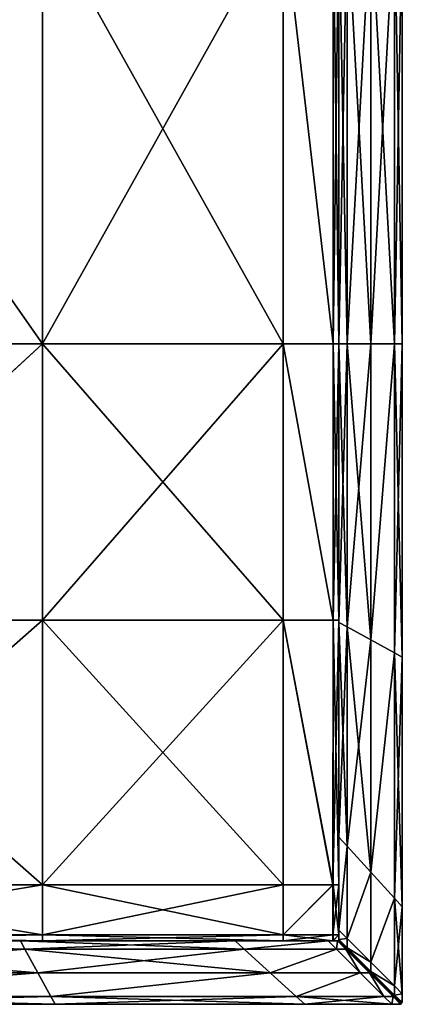
# Model space of a CAD drawing. Units: metres. Extents: x -0.31 to 0.31, y -0.314 to 0.306.
# Drawn here: x 0.25 to 0.31, y -0.314 to -0.159 of the extents above; entities that cross this region are included whole.
import ezdxf

# ---------------------------------------------------------------- set-up
doc = ezdxf.new("R2010")
doc.units = ezdxf.units.M
doc.header["$MEASUREMENT"] = 0
doc.layers.add('Layer003', color=7, linetype='Continuous', true_color=0xe4d699)

# ---------------------------------------------------------------- blocks, each defined once
blk = doc.blocks.new('ca46552b-cbe6-4ea2-9e56-280928e6e80c')
at = {"layer": 'Layer003', "color": 254, "true_color": 0xcccccc}
mesh = blk.add_polyface(dxfattribs=at)
corners = [(0.25339, -0.20591, 0.26004), (0.25339, -0.13816, 0.26004), (0.2059, -0.13816, 0.26004), (0.20597, -0.20591, 0.26005), (0.20601, -0.24943, 0.26006), (0.1435, -0.20591, 0.26005), (0.1435, -0.24943, 0.26006), (0.20623, -0.20591, 0.24093), (0.1435, -0.20591, 0.24093), (0.1435, -0.13816, 0.24093), (0.20652, -0.13816, 0.24093), (0.1435, -0.24943, 0.24093), (0.20623, -0.24943, 0.24093), (0.25339, -0.20591, 0.24093), (0.25339, -0.24943, 0.24093), (0.25339, -0.13816, 0.24093), (0.29127, -0.20591, 0.24093), (0.29127, -0.13816, 0.24093), (0.25339, -0.29108, 0.26006), (0.25339, -0.24943, 0.26005), (0.29127, -0.24943, 0.26004), (0.29127, -0.20591, 0.26004), (0.1435, -0.13816, 0.26004), (0.2059, -0.06874, 0.26004), (0.1435, -0.06874, 0.24093), (0.20652, -0.06874, 0.24093), (0.25339, -0.06874, 0.24093), (0.25339, -0.06874, 0.26004), (0.29127, -0.06874, 0.26004), (0.1435, -0.06874, 0.26004), (0.2059, 0, 0.26004), (0.1435, 0, 0.26004), (0.1435, 0, 0.24093), (0.20652, 0, 0.24093), (0.25339, 0, 0.24093), (0.29127, -0.06874, 0.24093), (0.25339, 0, 0.26004), (0.29127, 0, 0.26004)]
mesh.append_faces([[corners[k] for k in face] for face in [(0, 1, 2), (2, 3, 0), (4, 3, 5), (5, 6, 4), (5, 3, 2), (7, 8, 9), (9, 10, 7), (11, 8, 7), (7, 12, 11), (13, 14, 12), (12, 7, 13), (15, 13, 7), (7, 10, 15), (14, 13, 16), (13, 15, 17), (18, 19, 4), (4, 19, 0), (0, 3, 4), (0, 19, 20), (1, 0, 21), (22, 2, 23), (10, 9, 24), (24, 25, 10), (15, 10, 25), (25, 26, 15), (17, 15, 26), (2, 1, 27), (27, 23, 2), (28, 27, 1), (29, 23, 30), (30, 31, 29), (25, 24, 32), (32, 33, 25), (26, 25, 33), (33, 34, 26), (35, 26, 34), (23, 27, 36), (36, 30, 23), (37, 36, 27)]], dxfattribs={"vtx2": -1, "color": 254})
mesh = blk.add_polyface(dxfattribs=at)
corners = [(0.29127, -0.20591, 0.26004), (0.29127, -0.13816, 0.26004), (0.25339, -0.13816, 0.26004), (0.3, -0.13816, 0.24093), (0.3, -0.13816, 0.24183), (0.3, -0.20591, 0.24183), (0.2991, -0.13816, 0.24093), (0.3, -0.20591, 0.24093), (0.3, -0.13816, 0.25913), (0.3, -0.13816, 0.24998), (0.3, -0.06874, 0.24998), (0.3, -0.06874, 0.25913), (0.25339, -0.06874, 0.24093), (0.29127, -0.06874, 0.24093), (0.29127, -0.13816, 0.24093), (0.29127, -0.06874, 0.26004), (0.3, -0.06874, 0.24183), (0.2991, -0.06874, 0.24093), (0.2991, -0.13816, 0.26004), (0.2991, -0.06874, 0.26004), (0.3, -0.06874, 0.24093), (0.3, -0.13816, 0.26004), (0.3, -0.06874, 0.26004), (0.3, 0, 0.24998), (0.3, 0, 0.25913), (0.25339, 0, 0.24093), (0.29127, 0, 0.24093), (0.25339, -0.06874, 0.26004), (0.29127, 0, 0.26004), (0.3, 0, 0.24183), (0.2991, 0, 0.24093), (0.2991, 0, 0.26004), (0.3, 0, 0.24093), (0.3, 0, 0.26004)]
mesh.append_faces([[corners[k] for k in face] for face in [(0, 1, 2), (3, 4, 5), (6, 3, 7), (8, 9, 10), (10, 11, 8), (12, 13, 14), (2, 1, 15), (9, 4, 16), (16, 10, 9), (6, 14, 13), (13, 17, 6), (1, 18, 19), (19, 15, 1), (4, 3, 20), (20, 16, 4), (3, 6, 17), (17, 20, 3), (18, 21, 22), (22, 19, 18), (21, 8, 11), (11, 22, 21), (11, 10, 23), (23, 24, 11), (25, 26, 13), (27, 15, 28), (10, 16, 29), (29, 23, 10), (17, 13, 26), (26, 30, 17), (15, 19, 31), (31, 28, 15), (16, 20, 32), (32, 29, 16), (20, 17, 30), (30, 32, 20), (19, 22, 33), (33, 31, 19), (22, 11, 24), (24, 33, 22)]], dxfattribs={"vtx2": -1, "color": 254})
mesh = blk.add_polyface(dxfattribs=at)
corners = [(0.3, -0.20591, 0.2682), (0.3, -0.20591, 0.27011), (0.3, -0.13816, 0.27011), (0.3, -0.13816, 0.2682), (0.3, -0.20591, 0.24011), (0.3, -0.20591, 0.24287), (0.3, -0.13816, 0.24287), (0.3, -0.13816, 0.24011), (0.3, -0.20591, 0.24998), (0.3, -0.13816, 0.24998), (0.3, -0.20591, 0.26004), (0.3, -0.13816, 0.26004), (0.3, -0.24976, 0.24287), (0.3, -0.24976, 0.24011), (0.3, -0.28354, 0.24011), (0.3, -0.24976, 0.24998), (0.3, -0.28354, 0.24287), (0.3, -0.24976, 0.2682), (0.3, -0.24976, 0.26004), (0.3, -0.28354, 0.26004), (0.3, -0.24976, 0.27011), (0.3, -0.28354, 0.2682), (0.3, -0.28354, 0.24998), (0.3, -0.06908, 0.27011), (0.3, -0.06908, 0.2682), (0.3, -0.06908, 0.24287), (0.3, -0.06908, 0.24011), (0.3, -0.06908, 0.24998), (0.3, -0.06908, 0.26004), (0.3, 0, 0.27011), (0.3, 0, 0.2682), (0.3, 0, 0.26004), (0.3, 0, 0.24998), (0.3, 0, 0.24287), (0.3, 0, 0.24011)]
mesh.append_faces([[corners[k] for k in face] for face in [(0, 1, 2), (2, 3, 0), (4, 5, 6), (6, 7, 4), (5, 8, 9), (9, 6, 5), (10, 0, 3), (3, 11, 10), (12, 13, 14), (15, 12, 16), (17, 18, 19), (20, 17, 21), (17, 20, 1), (1, 0, 17), (18, 17, 0), (0, 10, 18), (12, 15, 8), (8, 5, 12), (13, 12, 5), (5, 4, 13), (15, 22, 19), (19, 18, 15), (8, 15, 18), (18, 10, 8), (9, 8, 10), (10, 11, 9), (3, 2, 23), (23, 24, 3), (7, 6, 25), (25, 26, 7), (6, 9, 27), (27, 25, 6), (11, 3, 24), (24, 28, 11), (9, 11, 28), (28, 27, 9), (24, 23, 29), (29, 30, 24), (28, 24, 30), (30, 31, 28), (27, 28, 31), (31, 32, 27), (25, 27, 32), (32, 33, 25), (26, 25, 33), (33, 34, 26)]], dxfattribs={"vtx2": -1, "color": 254})
mesh = blk.add_polyface(dxfattribs=at)
corners = [(0.30131, -0.13816, 0.27011), (0.3, -0.13816, 0.27011), (0.3, -0.20591, 0.27011), (0.30131, -0.20591, 0.27011), (0.31, -0.20591, 0.27011), (0.31, -0.20591, 0.26817), (0.31, -0.13816, 0.26805), (0.31, -0.13816, 0.27011), (0.31, -0.13816, 0.24302), (0.31, -0.13816, 0.25006), (0.31, -0.20591, 0.25004), (0.31, -0.20591, 0.24296), (0.3, -0.13816, 0.24011), (0.30131, -0.13816, 0.24011), (0.30131, -0.20591, 0.24011), (0.3, -0.20591, 0.24011), (0.31, -0.20591, 0.24011), (0.31, -0.13816, 0.24011), (0.31, -0.20591, 0.26007), (0.31, -0.13816, 0.26004), (0.30504, -0.13816, 0.24011), (0.30504, -0.20591, 0.24011), (0.30504, -0.13816, 0.27011), (0.30504, -0.20591, 0.27011), (0.30877, -0.13816, 0.24011), (0.30877, -0.20591, 0.24011), (0.30877, -0.13816, 0.27011), (0.30877, -0.20591, 0.27011), (0.3, -0.24976, 0.27011), (0.30131, -0.25048, 0.24011), (0.30504, -0.25253, 0.24011), (0.31, -0.25526, 0.24011), (0.31, -0.25526, 0.24293), (0.31, -0.25526, 0.25003), (0.31, -0.25526, 0.26823), (0.31, -0.25526, 0.27011), (0.30877, -0.25458, 0.27011), (0.30131, -0.25048, 0.27011), (0.30504, -0.25253, 0.27011), (0.3, -0.06908, 0.24011), (0.30131, -0.06908, 0.27011), (0.30504, -0.06908, 0.24011), (0.30877, -0.06908, 0.27011), (0.30131, -0.06908, 0.24011), (0.30504, -0.06908, 0.27011)]
mesh.append_faces([[corners[k] for k in face] for face in [(0, 1, 2), (2, 3, 0), (4, 5, 6), (6, 7, 4), (8, 9, 10), (10, 11, 8), (12, 13, 14), (14, 15, 12), (8, 11, 16), (16, 17, 8), (18, 19, 6), (6, 5, 18), (13, 20, 21), (21, 14, 13), (22, 0, 3), (3, 23, 22), (24, 17, 16), (16, 25, 24), (7, 26, 27), (27, 4, 7), (3, 2, 28), (15, 14, 29), (14, 21, 30), (25, 16, 31), (16, 11, 32), (11, 10, 33), (18, 5, 34), (5, 4, 35), (4, 27, 36), (23, 3, 37), (20, 24, 25), (25, 21, 20), (30, 21, 25), (27, 23, 38), (26, 22, 23), (23, 27, 26), (9, 19, 18), (18, 10, 9), (33, 10, 18), (13, 12, 39), (1, 0, 40), (24, 20, 41), (22, 26, 42), (20, 13, 43), (0, 22, 44)]], dxfattribs={"vtx2": -1, "color": 254})
mesh = blk.add_polyface(dxfattribs=at)
corners = [(0.29127, -0.20591, 0.24093), (0.29127, -0.24943, 0.24093), (0.25339, -0.24943, 0.24093), (0.29127, -0.13816, 0.24093), (0.25339, -0.20591, 0.24093), (0.29127, -0.29108, 0.26005), (0.29127, -0.24943, 0.26004), (0.25339, -0.24943, 0.26005), (0.29127, -0.20591, 0.26004), (0.25339, -0.20591, 0.26004), (0.2991, -0.20591, 0.26004), (0.3, -0.20591, 0.26004), (0.3, -0.13816, 0.26004), (0.2991, -0.13816, 0.26004), (0.3, -0.20591, 0.25913), (0.3, -0.13816, 0.25913), (0.3, -0.20591, 0.24183), (0.3, -0.13816, 0.24183), (0.3, -0.13816, 0.24998), (0.3, -0.20591, 0.24998), (0.3, -0.24943, 0.24183), (0.3, -0.24943, 0.24998), (0.3, -0.24943, 0.25913), (0.2991, -0.20591, 0.24093), (0.2991, -0.13816, 0.24093), (0.2991, -0.24943, 0.24093), (0.29909, -0.29108, 0.26004), (0.2991, -0.24943, 0.26004), (0.29127, -0.13816, 0.26004), (0.3, -0.24943, 0.24093), (0.3, -0.29108, 0.24093), (0.3, -0.20591, 0.24093), (0.3, -0.13816, 0.24093), (0.3, -0.24943, 0.26004), (0.3, -0.29108, 0.26004)]
mesh.append_faces([[corners[k] for k in face] for face in [(0, 1, 2), (3, 0, 4), (5, 6, 7), (6, 8, 9), (10, 11, 12), (12, 13, 10), (11, 14, 15), (15, 12, 11), (16, 17, 18), (18, 19, 16), (20, 16, 19), (19, 21, 20), (19, 14, 22), (22, 21, 19), (18, 15, 14), (14, 19, 18), (23, 0, 3), (3, 24, 23), (25, 1, 0), (0, 23, 25), (26, 27, 6), (8, 6, 27), (27, 10, 8), (10, 13, 28), (28, 8, 10), (25, 29, 30), (16, 31, 32), (31, 23, 24), (23, 31, 29), (29, 25, 23), (31, 16, 20), (20, 29, 31), (33, 27, 26), (22, 33, 34), (27, 33, 11), (11, 10, 27), (33, 22, 14), (14, 11, 33)]], dxfattribs={"vtx2": -1, "color": 254})
mesh = blk.add_polyface(dxfattribs=at)
corners = [(0.30131, -0.28498, 0.27011), (0.3, -0.28354, 0.27011), (0.3, -0.29819, 0.27011), (0.30131, -0.2995, 0.27011), (0.3, -0.29819, 0.24011), (0.3, -0.28354, 0.24011), (0.30131, -0.28498, 0.24011), (0.30131, -0.2995, 0.24011), (0.30504, -0.28908, 0.24011), (0.30504, -0.28908, 0.27011), (0.30131, -0.25048, 0.27011), (0.3, -0.24976, 0.27011), (0.30504, -0.25253, 0.27011), (0.31, -0.25526, 0.27011), (0.30877, -0.25458, 0.27011), (0.30877, -0.29318, 0.27011), (0.31, -0.29453, 0.27011), (0.31, -0.29453, 0.26829), (0.31, -0.25526, 0.26823), (0.31, -0.29453, 0.2601), (0.31, -0.25526, 0.26008), (0.31, -0.25526, 0.24293), (0.31, -0.25526, 0.25003), (0.31, -0.29453, 0.25002), (0.31, -0.29453, 0.2429), (0.31, -0.25526, 0.24011), (0.31, -0.29453, 0.24011), (0.30877, -0.25458, 0.24011), (0.30877, -0.29318, 0.24011), (0.30131, -0.25048, 0.24011), (0.30504, -0.25253, 0.24011), (0.3, -0.24976, 0.24011), (0.30131, -0.20591, 0.27011), (0.3, -0.20591, 0.24011), (0.30131, -0.20591, 0.24011), (0.30877, -0.20591, 0.24011), (0.31, -0.20591, 0.24011), (0.31, -0.20591, 0.24296), (0.31, -0.20591, 0.26007), (0.31, -0.20591, 0.26817), (0.31, -0.20591, 0.27011), (0.30504, -0.20591, 0.27011), (0.30504, -0.30324, 0.27011), (0.30877, -0.20591, 0.27011)]
mesh.append_faces([[corners[k] for k in face] for face in [(0, 1, 2), (2, 3, 0), (4, 5, 6), (6, 7, 4), (7, 6, 8), (9, 0, 3), (10, 11, 1), (1, 0, 10), (12, 10, 0), (0, 9, 12), (13, 14, 15), (15, 16, 13), (16, 17, 18), (18, 13, 16), (19, 20, 18), (18, 17, 19), (21, 22, 23), (23, 24, 21), (25, 21, 24), (24, 26, 25), (27, 25, 26), (26, 28, 27), (29, 30, 8), (8, 6, 29), (31, 29, 6), (6, 5, 31), (11, 10, 32), (29, 31, 33), (30, 29, 34), (25, 27, 35), (21, 25, 36), (22, 21, 37), (18, 20, 38), (13, 18, 39), (14, 13, 40), (10, 12, 41), (35, 27, 30), (8, 30, 27), (27, 28, 8), (15, 9, 42), (14, 12, 9), (9, 15, 14), (12, 14, 43), (38, 20, 22), (23, 22, 20), (20, 19, 23)]], dxfattribs={"vtx2": -1, "color": 254})
mesh = blk.add_polyface(dxfattribs=at)
corners = [(0.1435, -0.29108, 0.24093), (0.1435, -0.24943, 0.24093), (0.20623, -0.24943, 0.24093), (0.20607, -0.29108, 0.24093), (0.20604, -0.29108, 0.26006), (0.20601, -0.24943, 0.26006), (0.1435, -0.24943, 0.26006), (0.25339, -0.24943, 0.24093), (0.25339, -0.29108, 0.24093), (0.25339, -0.29108, 0.26006), (0.20605, -0.29896, 0.24093), (0.20605, -0.29987, 0.24093), (0.1435, -0.29987, 0.24093), (0.1435, -0.29896, 0.24093), (0.20605, -0.29987, 0.24183), (0.1435, -0.29987, 0.24183), (0.20605, -0.29987, 0.25002), (0.1435, -0.29987, 0.25002), (0.20605, -0.29987, 0.25916), (0.1435, -0.29987, 0.25916), (0.25339, -0.29987, 0.25002), (0.25339, -0.29987, 0.25916), (0.25339, -0.29987, 0.24183), (0.20604, -0.29896, 0.26007), (0.1435, -0.29108, 0.26006), (0.25339, -0.29896, 0.24093), (0.25339, -0.29896, 0.26007), (0.29127, -0.29896, 0.26006), (0.25339, -0.29987, 0.26007), (0.29127, -0.29987, 0.25915), (0.25339, -0.29987, 0.24093), (0.20605, -0.29987, 0.26007), (0.1435, -0.29987, 0.26007), (0.1435, -0.29896, 0.26007)]
mesh.append_faces([[corners[k] for k in face] for face in [(0, 1, 2), (2, 3, 0), (4, 5, 6), (7, 8, 3), (3, 2, 7), (5, 4, 9), (10, 11, 12), (12, 13, 10), (11, 14, 15), (15, 12, 11), (14, 16, 17), (17, 15, 14), (16, 18, 19), (19, 17, 16), (20, 21, 18), (18, 16, 20), (22, 20, 16), (16, 14, 22), (10, 13, 0), (0, 3, 10), (23, 4, 24), (8, 25, 10), (10, 3, 8), (26, 9, 4), (4, 23, 26), (9, 26, 27), (28, 21, 29), (14, 11, 30), (30, 22, 14), (11, 10, 25), (25, 30, 11), (18, 31, 32), (32, 19, 18), (31, 23, 33), (33, 32, 31), (23, 31, 28), (28, 26, 23), (31, 18, 21), (21, 28, 31)]], dxfattribs={"vtx2": -1, "color": 254})
mesh = blk.add_polyface(dxfattribs=at)
corners = [(0.29127, -0.24943, 0.24093), (0.29127, -0.29108, 0.24093), (0.25339, -0.29108, 0.24093), (0.25339, -0.24943, 0.24093), (0.25339, -0.24943, 0.26005), (0.25339, -0.29108, 0.26006), (0.29127, -0.29108, 0.26005), (0.3, -0.29896, 0.24183), (0.3, -0.29896, 0.24093), (0.3, -0.29108, 0.24093), (0.3, -0.29108, 0.24183), (0.2991, -0.29896, 0.24093), (0.2991, -0.29108, 0.24093), (0.29909, -0.29987, 0.26005), (0.29909, -0.29896, 0.26005), (0.29127, -0.29896, 0.26006), (0.3, -0.29108, 0.24999), (0.3, -0.29896, 0.25), (0.3, -0.24943, 0.24183), (0.3, -0.24943, 0.24998), (0.3, -0.29108, 0.25914), (0.3, -0.29896, 0.25915), (0.3, -0.24943, 0.25913), (0.2991, -0.24943, 0.24093), (0.29127, -0.29896, 0.24093), (0.25339, -0.29896, 0.24093), (0.29909, -0.29108, 0.26004), (0.29127, -0.24943, 0.26004), (0.3, -0.24943, 0.24093), (0.3, -0.29896, 0.26005), (0.3, -0.29108, 0.26004), (0.3, -0.24943, 0.26004), (0.29127, -0.29987, 0.26006), (0.25339, -0.29896, 0.26007), (0.3, -0.29987, 0.24183), (0.3, -0.29987, 0.25915)]
mesh.append_faces([[corners[k] for k in face] for face in [(0, 1, 2), (2, 3, 0), (4, 5, 6), (7, 8, 9), (9, 10, 7), (8, 11, 12), (12, 9, 8), (13, 14, 15), (7, 10, 16), (16, 17, 7), (10, 18, 19), (19, 16, 10), (16, 20, 21), (21, 17, 16), (19, 22, 20), (20, 16, 19), (12, 1, 0), (0, 23, 12), (12, 11, 24), (24, 1, 12), (1, 24, 25), (25, 2, 1), (15, 6, 5), (26, 6, 15), (15, 14, 26), (27, 6, 26), (10, 9, 28), (28, 18, 10), (9, 12, 23), (14, 29, 30), (30, 26, 14), (29, 21, 20), (20, 30, 29), (26, 30, 31), (30, 20, 22), (32, 15, 33), (8, 7, 34), (29, 14, 13), (35, 21, 29)]], dxfattribs={"vtx2": -1, "color": 254})
mesh = blk.add_polyface(dxfattribs=at)
corners = [(0.07422, -0.29987, 0.2682), (0.14366, -0.29987, 0.2682), (0.14366, -0.29987, 0.26007), (0, -0.29987, 0.2682), (0, -0.29987, 0.27011), (0.07422, -0.29987, 0.27011), (0.07422, -0.29987, 0.26007), (0, -0.29987, 0.26007), (0.07422, -0.29987, 0.25002), (0, -0.29987, 0.25002), (0.07422, -0.29987, 0.24287), (0, -0.29987, 0.24287), (0.07422, -0.29987, 0.24011), (0, -0.29987, 0.24011), (0.3, -0.29819, 0.2682), (0.3, -0.29819, 0.27011), (0.3, -0.28354, 0.27011), (0.3, -0.28354, 0.2682), (0.3, -0.29819, 0.24011), (0.3, -0.29819, 0.24287), (0.3, -0.28354, 0.24287), (0.3, -0.28354, 0.24011), (0.3, -0.29819, 0.24998), (0.3, -0.28354, 0.24998), (0.3, -0.29819, 0.26004), (0.3, -0.28354, 0.26004), (0.3, -0.29989, 0.24011), (0.3, -0.29989, 0.24287), (0.3, -0.29967, 0.24287), (0.3, -0.29967, 0.24011), (0.3, -0.29989, 0.24998), (0.3, -0.29967, 0.24998), (0.3, -0.29989, 0.26004), (0.3, -0.29989, 0.2682), (0.3, -0.29967, 0.2682), (0.3, -0.29967, 0.26004), (0.3, -0.29989, 0.27011), (0.3, -0.29967, 0.27011), (0.3, -0.24976, 0.24287), (0.3, -0.24976, 0.24998), (0.3, -0.24976, 0.2682), (0.3, -0.24976, 0.27011)]
mesh.append_faces([[corners[k] for k in face] for face in [(0, 1, 2), (0, 3, 4), (4, 5, 0), (6, 7, 3), (3, 0, 6), (8, 9, 7), (7, 6, 8), (10, 11, 9), (9, 8, 10), (12, 13, 11), (11, 10, 12), (14, 15, 16), (16, 17, 14), (18, 19, 20), (20, 21, 18), (19, 22, 23), (23, 20, 19), (24, 14, 17), (17, 25, 24), (26, 27, 28), (28, 29, 26), (27, 30, 31), (31, 28, 27), (32, 33, 34), (34, 35, 32), (33, 36, 37), (37, 34, 33), (29, 28, 19), (19, 18, 29), (28, 31, 22), (22, 19, 28), (35, 34, 14), (14, 24, 35), (34, 37, 15), (15, 14, 34), (21, 20, 38), (20, 23, 39), (25, 17, 40), (17, 16, 41), (31, 30, 32), (32, 35, 31), (22, 31, 35), (35, 24, 22), (23, 22, 24), (24, 25, 23)]], dxfattribs={"vtx2": -1, "color": 254})
mesh = blk.add_polyface(dxfattribs=at)
corners = [(0.30029, -0.30013, 0.2682), (0.30029, -0.30013, 0.26961), (0.30133, -0.30117, 0.26962), (0.30133, -0.30117, 0.24287), (0.30032, -0.30017, 0.24287), (0.30031, -0.30015, 0.25002), (0.30032, -0.30017, 0.2404), (0.30133, -0.30117, 0.25002), (0.3003, -0.30014, 0.26007), (0.30002, -0.29987, 0.27011), (0.2998, -0.29987, 0.27011), (0.30111, -0.30117, 0.27011), (0.30111, -0.30117, 0.24011), (0.2998, -0.29987, 0.24011), (0.30002, -0.29987, 0.24011), (0.30002, -0.29987, 0.25002), (0.30002, -0.29987, 0.24287), (0.30133, -0.30117, 0.24041), (0.30133, -0.30117, 0.26007), (0.30002, -0.29987, 0.26007), (0.30131, -0.30119, 0.26962), (0.30026, -0.30015, 0.26961), (0.30027, -0.30015, 0.2682), (0.31, -0.29453, 0.2429), (0.31, -0.29453, 0.25002), (0.31, -0.30822, 0.24999), (0.30029, -0.30018, 0.24998), (0.3003, -0.30019, 0.24287), (0.30131, -0.30119, 0.24287), (0.3003, -0.30019, 0.2404), (0.31, -0.29453, 0.26829), (0.31, -0.29453, 0.27011), (0.31, -0.30822, 0.27011), (0.31, -0.30822, 0.24011), (0.31, -0.29453, 0.24011), (0.31, -0.30822, 0.26008), (0.31, -0.29453, 0.2601), (0.30029, -0.30018, 0.26004), (0.30131, -0.30119, 0.26004), (0.30504, -0.28908, 0.24011), (0.30504, -0.30324, 0.24011), (0.30131, -0.2995, 0.24011), (0.30131, -0.2995, 0.27011), (0.30504, -0.30324, 0.27011), (0.30504, -0.28908, 0.27011), (0.30877, -0.29318, 0.24011), (0.30877, -0.29318, 0.27011), (0.30877, -0.30699, 0.27011), (0.30131, -0.30098, 0.27011), (0.3, -0.29967, 0.27011), (0.3, -0.29989, 0.27011), (0.30131, -0.30119, 0.27011), (0.3, -0.29989, 0.24011), (0.3, -0.29967, 0.24011), (0.30131, -0.30098, 0.24011), (0.3, -0.29989, 0.26004), (0.3, -0.29989, 0.24998), (0.30131, -0.30119, 0.24041), (0.3, -0.29819, 0.24011), (0.3, -0.29819, 0.27011)]
mesh.append_faces([[corners[k] for k in face] for face in [(0, 1, 2), (3, 4, 5), (6, 4, 3), (7, 5, 8), (9, 10, 11), (12, 13, 14), (9, 1, 0), (8, 5, 15), (4, 16, 15), (15, 5, 4), (14, 16, 4), (4, 6, 14), (14, 6, 17), (2, 1, 9), (18, 8, 0), (0, 8, 19), (20, 21, 22), (23, 24, 25), (26, 27, 28), (28, 27, 29), (30, 31, 32), (33, 34, 23), (35, 36, 30), (22, 37, 38), (39, 40, 41), (42, 43, 44), (45, 34, 33), (31, 46, 47), (48, 49, 50), (50, 51, 48), (52, 53, 54), (22, 21, 50), (55, 37, 22), (27, 26, 56), (52, 29, 27), (57, 29, 52), (50, 21, 20), (53, 58, 41), (41, 54, 53), (42, 59, 49), (49, 48, 42), (40, 39, 45), (24, 36, 35), (38, 37, 26), (56, 26, 37)]], dxfattribs={"vtx2": -1, "color": 254})
mesh = blk.add_polyface(dxfattribs=at)
corners = [(0.30505, -0.30491, 0.24287), (0.30505, -0.30491, 0.24042), (0.30133, -0.30117, 0.24041), (0.30133, -0.30117, 0.25002), (0.30505, -0.30491, 0.25004), (0.30133, -0.30117, 0.26007), (0.30505, -0.30491, 0.2601), (0.30505, -0.30491, 0.26963), (0.30505, -0.30491, 0.26824), (0.30133, -0.30117, 0.26821), (0.30483, -0.30491, 0.27011), (0.30505, -0.30491, 0.27011), (0.30133, -0.30117, 0.27011), (0.30133, -0.30117, 0.24011), (0.30505, -0.30491, 0.24011), (0.30483, -0.30491, 0.24011), (0.30712, -0.30864, 0.24011), (0.30338, -0.30491, 0.24011), (0.30857, -0.30864, 0.24011), (0.30878, -0.30864, 0.24044), (0.30878, -0.30864, 0.24286), (0.30878, -0.30864, 0.25005), (0.30878, -0.30864, 0.26965), (0.30857, -0.30864, 0.27011), (0.30338, -0.30491, 0.27011), (0.30712, -0.30864, 0.27011), (0.30878, -0.30864, 0.26012), (0.31, -0.30822, 0.24999), (0.31, -0.30822, 0.24286), (0.31, -0.29453, 0.2429), (0.31, -0.30822, 0.27011), (0.31, -0.30822, 0.26829), (0.31, -0.29453, 0.26829), (0.31, -0.30822, 0.24011), (0.31, -0.30822, 0.26008), (0.30131, -0.30119, 0.24041), (0.30504, -0.30492, 0.24042), (0.30504, -0.30492, 0.24287), (0.30504, -0.30492, 0.24998), (0.30131, -0.30119, 0.24998), (0.30504, -0.30492, 0.26006), (0.30504, -0.30492, 0.26824), (0.30131, -0.30119, 0.26821), (0.30504, -0.30492, 0.26963), (0.30877, -0.30699, 0.24011), (0.30877, -0.29318, 0.24011), (0.30877, -0.30699, 0.27011), (0.31, -0.29453, 0.27011), (0.30131, -0.30119, 0.27011), (0.30504, -0.30492, 0.27011), (0.30504, -0.3047, 0.27011), (0.30504, -0.3047, 0.24011), (0.30504, -0.30492, 0.24011), (0.30131, -0.30119, 0.24011), (0.30504, -0.30324, 0.24011), (0.30131, -0.30098, 0.24011), (0.30131, -0.30098, 0.27011), (0.30504, -0.30324, 0.27011), (0.30877, -0.30844, 0.24011), (0.30877, -0.30865, 0.26965), (0.30877, -0.30844, 0.27011), (0.30877, -0.29318, 0.27011), (0.31, -0.29453, 0.25002)]
mesh.append_faces([[corners[k] for k in face] for face in [(0, 1, 2), (3, 4, 0), (5, 6, 4), (7, 8, 9), (10, 11, 12), (13, 14, 15), (1, 14, 13), (12, 11, 7), (16, 17, 15), (18, 15, 14), (14, 1, 19), (1, 0, 20), (20, 0, 4), (21, 4, 6), (8, 7, 22), (22, 7, 11), (11, 10, 23), (10, 24, 25), (26, 6, 8), (9, 8, 6), (27, 28, 29), (30, 31, 32), (29, 28, 33), (32, 31, 34), (35, 36, 37), (37, 38, 39), (40, 41, 42), (42, 41, 43), (33, 44, 45), (46, 30, 47), (48, 49, 50), (51, 52, 53), (53, 52, 36), (43, 49, 48), (54, 51, 55), (56, 50, 57), (45, 44, 54), (51, 54, 44), (52, 51, 58), (59, 43, 41), (49, 43, 59), (60, 50, 49), (46, 57, 50), (57, 46, 61), (34, 27, 62), (39, 38, 40)]], dxfattribs={"vtx2": -1, "color": 254})
mesh = blk.add_polyface(dxfattribs=at)
corners = [(0.2991, -0.29987, 0.25), (0.3, -0.29987, 0.25), (0.3, -0.29987, 0.25915), (0.29909, -0.29987, 0.25915), (0.3, -0.29896, 0.25), (0.3, -0.29896, 0.25915), (0.29909, -0.29987, 0.26005), (0.29127, -0.29987, 0.26006), (0.29127, -0.29987, 0.25915), (0.29127, -0.29896, 0.26006), (0.2991, -0.29987, 0.24183), (0.29127, -0.29987, 0.25001), (0.29127, -0.29987, 0.24183), (0.25339, -0.29987, 0.25002), (0.25339, -0.29987, 0.24183), (0.25339, -0.29987, 0.25916), (0.3, -0.29987, 0.24183), (0.3, -0.29896, 0.24183), (0.2991, -0.29896, 0.24093), (0.2991, -0.29987, 0.24093), (0.29127, -0.29987, 0.24093), (0.29127, -0.29896, 0.24093), (0.25339, -0.29987, 0.26007), (0.25339, -0.29896, 0.26007), (0.25339, -0.29987, 0.24093), (0.25339, -0.29896, 0.24093), (0.3, -0.29987, 0.24093), (0.3, -0.29896, 0.24093), (0.3, -0.29987, 0.26005), (0.3, -0.29896, 0.26005)]
mesh.append_faces([[corners[k] for k in face] for face in [(0, 1, 2), (2, 3, 0), (1, 4, 5), (5, 2, 1), (3, 6, 7), (7, 8, 3), (9, 7, 6), (10, 0, 11), (11, 12, 10), (0, 3, 8), (8, 11, 0), (12, 11, 13), (13, 14, 12), (11, 8, 15), (15, 13, 11), (10, 16, 1), (1, 0, 10), (16, 17, 4), (4, 1, 16), (18, 19, 20), (20, 21, 18), (19, 10, 12), (12, 20, 19), (8, 7, 22), (23, 22, 7), (21, 20, 24), (24, 25, 21), (20, 12, 14), (14, 24, 20), (16, 10, 19), (19, 26, 16), (19, 18, 27), (27, 26, 19), (16, 26, 27), (6, 28, 29), (6, 3, 2), (2, 28, 6), (29, 28, 2)]], dxfattribs={"vtx2": -1, "color": 254})
mesh = blk.add_polyface(dxfattribs=at)
corners = [(0.20605, -0.29987, 0.27011), (0.14366, -0.29987, 0.27011), (0.14366, -0.30117, 0.27011), (0.14366, -0.29987, 0.24011), (0.20605, -0.29987, 0.24011), (0.20605, -0.30117, 0.24011), (0.20605, -0.29987, 0.2682), (0.14366, -0.29987, 0.2682), (0.14366, -0.29987, 0.24287), (0.20605, -0.29987, 0.24287), (0.14366, -0.29987, 0.25002), (0.20605, -0.29987, 0.25002), (0.14366, -0.29987, 0.26007), (0.20605, -0.29987, 0.26007), (0.28368, -0.29987, 0.27011), (0.2499, -0.29987, 0.27011), (0.25062, -0.30117, 0.27011), (0.28368, -0.29987, 0.24011), (0.2499, -0.29987, 0.24011), (0.2499, -0.29987, 0.24287), (0.28368, -0.29987, 0.24287), (0.2499, -0.29987, 0.25002), (0.28368, -0.29987, 0.25002), (0.2499, -0.29987, 0.26007), (0.28368, -0.29987, 0.2682), (0.2499, -0.29987, 0.2682), (0.20605, -0.30117, 0.27011), (0.25062, -0.30117, 0.24011), (0.07422, -0.29987, 0.2682), (0.07422, -0.29987, 0.27011), (0.07422, -0.29987, 0.24011), (0.07422, -0.29987, 0.24287), (0.07422, -0.29987, 0.25002), (0.07422, -0.29987, 0.26007), (0.14366, -0.30117, 0.24011), (0.07422, -0.30117, 0.27011), (0, -0.29987, 0.24011), (0.07422, -0.30117, 0.24011), (0, -0.29987, 0.27011), (0, -0.30117, 0.27011)]
mesh.append_faces([[corners[k] for k in face] for face in [(0, 1, 2), (3, 4, 5), (6, 7, 1), (1, 0, 6), (4, 3, 8), (8, 9, 4), (9, 8, 10), (10, 11, 9), (11, 10, 12), (12, 13, 11), (14, 15, 16), (17, 18, 19), (19, 20, 17), (20, 19, 21), (21, 22, 20), (22, 21, 23), (24, 25, 15), (15, 0, 26), (25, 6, 0), (0, 15, 25), (21, 11, 13), (13, 23, 21), (19, 9, 11), (11, 21, 19), (18, 4, 9), (9, 19, 18), (4, 18, 27), (23, 25, 24), (13, 6, 25), (25, 23, 13), (12, 7, 6), (6, 13, 12), (7, 28, 29), (29, 1, 7), (3, 30, 31), (31, 8, 3), (8, 31, 32), (32, 10, 8), (10, 32, 33), (33, 12, 10), (30, 3, 34), (1, 29, 35), (12, 33, 28), (36, 30, 37), (29, 38, 39)]], dxfattribs={"vtx2": -1, "color": 254})
mesh = blk.add_polyface(dxfattribs=at)
corners = [(0.14366, -0.30117, 0.27011), (0.20605, -0.30117, 0.27011), (0.20605, -0.29987, 0.27011), (0.20605, -0.30987, 0.27011), (0.14366, -0.30987, 0.27011), (0.14366, -0.30987, 0.26805), (0.20605, -0.30987, 0.26817), (0.14366, -0.30987, 0.24302), (0.20605, -0.30987, 0.24296), (0.20605, -0.30987, 0.25005), (0.14366, -0.30987, 0.25002), (0.20605, -0.30117, 0.24011), (0.14366, -0.30117, 0.24011), (0.14366, -0.29987, 0.24011), (0.14366, -0.30987, 0.24011), (0.20605, -0.30987, 0.24011), (0.20605, -0.30987, 0.26007), (0.14366, -0.30987, 0.26001), (0.20605, -0.30491, 0.24011), (0.14366, -0.30491, 0.24011), (0.14366, -0.30491, 0.27011), (0.20605, -0.30491, 0.27011), (0.14366, -0.30864, 0.24011), (0.20605, -0.30864, 0.24011), (0.20605, -0.30864, 0.27011), (0.14366, -0.30864, 0.27011), (0.25062, -0.30117, 0.27011), (0.2499, -0.29987, 0.27011), (0.25062, -0.30117, 0.24011), (0.20605, -0.29987, 0.24011), (0.25267, -0.30491, 0.24011), (0.25472, -0.30864, 0.24011), (0.25539, -0.30987, 0.24011), (0.25539, -0.30987, 0.24293), (0.25539, -0.30987, 0.25006), (0.25539, -0.30987, 0.26011), (0.25539, -0.30987, 0.27011), (0.25472, -0.30864, 0.27011), (0.25267, -0.30491, 0.27011), (0.25539, -0.30987, 0.26823), (0.07422, -0.30117, 0.27011), (0.14366, -0.29987, 0.27011), (0.07422, -0.30491, 0.24011), (0.07422, -0.30117, 0.24011)]
mesh.append_faces([[corners[k] for k in face] for face in [(0, 1, 2), (3, 4, 5), (5, 6, 3), (7, 8, 9), (9, 10, 7), (11, 12, 13), (7, 14, 15), (15, 8, 7), (9, 16, 17), (17, 10, 9), (12, 11, 18), (18, 19, 12), (20, 21, 1), (1, 0, 20), (22, 23, 15), (15, 14, 22), (4, 3, 24), (24, 25, 4), (1, 26, 27), (28, 11, 29), (11, 28, 30), (30, 18, 11), (23, 31, 32), (32, 15, 23), (33, 8, 15), (34, 9, 8), (35, 16, 9), (36, 3, 6), (3, 36, 37), (37, 24, 3), (21, 38, 26), (26, 1, 21), (19, 18, 23), (23, 22, 19), (30, 31, 23), (23, 18, 30), (24, 37, 38), (38, 21, 24), (25, 24, 21), (21, 20, 25), (16, 6, 5), (5, 17, 16), (39, 6, 16), (40, 0, 41), (42, 19, 22), (43, 12, 19)]], dxfattribs={"vtx2": -1, "color": 254})
mesh = blk.add_polyface(dxfattribs=at)
corners = [(0.30835, -0.30987, 0.25006), (0.29466, -0.30987, 0.25008), (0.29466, -0.30987, 0.2429), (0.30835, -0.30987, 0.27011), (0.29466, -0.30987, 0.27011), (0.29466, -0.30987, 0.26829), (0.28512, -0.30117, 0.27011), (0.29964, -0.30117, 0.27011), (0.29833, -0.29987, 0.27011), (0.29467, -0.30987, 0.24011), (0.30835, -0.30987, 0.24011), (0.29466, -0.30987, 0.26014), (0.29833, -0.29987, 0.24011), (0.29964, -0.30117, 0.24011), (0.28512, -0.30117, 0.24011), (0.30338, -0.30491, 0.24011), (0.28922, -0.30491, 0.24011), (0.28922, -0.30491, 0.27011), (0.30338, -0.30491, 0.27011), (0.29332, -0.30864, 0.24011), (0.30712, -0.30864, 0.27011), (0.29332, -0.30864, 0.27011), (0.30111, -0.30117, 0.27011), (0.2998, -0.29987, 0.27011), (0.25062, -0.30117, 0.27011), (0.28368, -0.29987, 0.27011), (0.25267, -0.30491, 0.27011), (0.25539, -0.30987, 0.27011), (0.25472, -0.30864, 0.27011), (0.25539, -0.30987, 0.26823), (0.25539, -0.30987, 0.26011), (0.25539, -0.30987, 0.25006), (0.25539, -0.30987, 0.24293), (0.25539, -0.30987, 0.24011), (0.25472, -0.30864, 0.24011), (0.25062, -0.30117, 0.24011), (0.25267, -0.30491, 0.24011), (0.2499, -0.29987, 0.24011), (0.20605, -0.30987, 0.24011), (0.20605, -0.30987, 0.24296), (0.20605, -0.30987, 0.25005), (0.20605, -0.30987, 0.26817), (0.20605, -0.30987, 0.26007), (0.30835, -0.30987, 0.26013)]
mesh.append_faces([[corners[k] for k in face] for face in [(0, 1, 2), (3, 4, 5), (6, 7, 8), (2, 9, 10), (11, 1, 0), (12, 13, 14), (13, 15, 16), (16, 14, 13), (17, 18, 7), (7, 6, 17), (10, 9, 19), (20, 21, 4), (7, 22, 23), (24, 6, 25), (26, 17, 6), (6, 24, 26), (27, 4, 21), (21, 28, 27), (4, 27, 29), (29, 5, 4), (1, 11, 30), (30, 31, 1), (32, 2, 1), (1, 31, 32), (33, 9, 2), (2, 32, 33), (34, 19, 9), (9, 33, 34), (35, 14, 16), (16, 36, 35), (14, 35, 37), (38, 33, 32), (39, 32, 31), (40, 31, 30), (41, 29, 27), (16, 19, 34), (34, 36, 16), (19, 16, 15), (18, 17, 21), (28, 21, 17), (17, 26, 28), (42, 30, 29), (11, 5, 29), (29, 30, 11), (5, 11, 43)]], dxfattribs={"vtx2": -1, "color": 254})
mesh = blk.add_polyface(dxfattribs=at)
corners = [(0.29833, -0.29987, 0.27011), (0.28368, -0.29987, 0.27011), (0.28512, -0.30117, 0.27011), (0.28512, -0.30117, 0.24011), (0.28368, -0.29987, 0.24011), (0.29833, -0.29987, 0.24011), (0.29833, -0.29987, 0.2682), (0.28368, -0.29987, 0.2682), (0.28368, -0.29987, 0.24287), (0.29833, -0.29987, 0.24287), (0.28368, -0.29987, 0.25002), (0.29833, -0.29987, 0.25002), (0.28368, -0.29987, 0.26007), (0.29833, -0.29987, 0.26007), (0.30002, -0.29987, 0.24011), (0.2998, -0.29987, 0.24011), (0.2998, -0.29987, 0.24287), (0.30002, -0.29987, 0.24287), (0.2998, -0.29987, 0.25002), (0.30002, -0.29987, 0.25002), (0.2998, -0.29987, 0.26007), (0.30002, -0.29987, 0.26007), (0.30002, -0.29987, 0.2682), (0.2998, -0.29987, 0.2682), (0.2998, -0.29987, 0.27011), (0.30002, -0.29987, 0.27011), (0.30029, -0.30013, 0.2682), (0.3003, -0.30014, 0.26007), (0.29964, -0.30117, 0.24011), (0.29964, -0.30117, 0.27011), (0.2499, -0.29987, 0.24011), (0.2499, -0.29987, 0.26007), (0.2499, -0.29987, 0.27011), (0.3, -0.29989, 0.27011), (0.3, -0.29989, 0.2682), (0.30027, -0.30015, 0.2682), (0.3, -0.29989, 0.26004), (0.3, -0.29989, 0.24998), (0.3, -0.29989, 0.24287), (0.3003, -0.30019, 0.24287), (0.3, -0.29989, 0.24011), (0.30029, -0.30018, 0.26004)]
mesh.append_faces([[corners[k] for k in face] for face in [(0, 1, 2), (3, 4, 5), (6, 7, 1), (1, 0, 6), (5, 4, 8), (8, 9, 5), (9, 8, 10), (10, 11, 9), (11, 10, 12), (12, 13, 11), (14, 15, 16), (16, 17, 14), (17, 16, 18), (18, 19, 17), (19, 18, 20), (20, 21, 19), (22, 23, 24), (24, 25, 22), (26, 22, 25), (19, 21, 27), (28, 5, 15), (15, 5, 9), (9, 16, 15), (16, 9, 11), (11, 18, 16), (18, 11, 13), (13, 20, 18), (23, 6, 0), (0, 24, 23), (24, 0, 29), (30, 4, 3), (31, 12, 10), (32, 1, 7), (21, 22, 26), (20, 23, 22), (22, 21, 20), (13, 6, 23), (23, 20, 13), (12, 7, 6), (6, 13, 12), (7, 12, 31), (33, 34, 35), (35, 34, 36), (37, 38, 39), (39, 38, 40), (41, 36, 37)]], dxfattribs={"vtx2": -1, "color": 254})
mesh = blk.add_polyface(dxfattribs=at)
corners = [(0.30133, -0.30117, 0.26962), (0.30133, -0.30117, 0.26821), (0.30029, -0.30013, 0.2682), (0.30031, -0.30015, 0.25002), (0.30133, -0.30117, 0.25002), (0.30133, -0.30117, 0.24287), (0.30133, -0.30117, 0.24041), (0.30032, -0.30017, 0.2404), (0.3003, -0.30014, 0.26007), (0.30133, -0.30117, 0.26007), (0.30505, -0.30491, 0.24287), (0.30505, -0.30491, 0.25004), (0.30505, -0.30491, 0.26963), (0.29332, -0.30864, 0.24011), (0.30712, -0.30864, 0.24011), (0.30835, -0.30987, 0.24011), (0.29466, -0.30987, 0.27011), (0.30835, -0.30987, 0.27011), (0.30712, -0.30864, 0.27011), (0.30111, -0.30117, 0.27011), (0.30133, -0.30117, 0.27011), (0.30002, -0.29987, 0.27011), (0.30483, -0.30491, 0.27011), (0.30483, -0.30491, 0.24011), (0.30111, -0.30117, 0.24011), (0.30133, -0.30117, 0.24011), (0.30002, -0.29987, 0.24011), (0.30505, -0.30491, 0.24042), (0.30338, -0.30491, 0.24011), (0.29964, -0.30117, 0.24011), (0.2998, -0.29987, 0.24011), (0.30338, -0.30491, 0.27011), (0.29964, -0.30117, 0.27011), (0.29332, -0.30864, 0.27011), (0.30505, -0.30491, 0.2601), (0.30027, -0.30015, 0.2682), (0.30131, -0.30119, 0.26821), (0.30131, -0.30119, 0.26962), (0.30131, -0.30119, 0.24287), (0.30131, -0.30119, 0.24998), (0.30029, -0.30018, 0.24998), (0.3003, -0.30019, 0.2404), (0.30131, -0.30119, 0.24041), (0.30131, -0.30119, 0.26004), (0.30504, -0.30492, 0.24287), (0.30504, -0.30492, 0.26006), (0.30504, -0.30492, 0.26963), (0.30504, -0.3047, 0.27011), (0.30131, -0.30098, 0.27011), (0.30131, -0.30119, 0.27011), (0.30131, -0.30119, 0.24011), (0.30131, -0.30098, 0.24011), (0.30504, -0.3047, 0.24011), (0.3, -0.29989, 0.24011), (0.30504, -0.30492, 0.24042), (0.3, -0.29989, 0.27011), (0.30131, -0.2995, 0.24011), (0.30504, -0.30324, 0.24011), (0.30504, -0.30324, 0.27011), (0.30131, -0.2995, 0.27011)]
mesh.append_faces([[corners[k] for k in face] for face in [(0, 1, 2), (3, 4, 5), (5, 6, 7), (8, 9, 4), (6, 5, 10), (10, 5, 4), (11, 4, 9), (1, 0, 12), (13, 14, 15), (16, 17, 18), (19, 20, 21), (20, 19, 22), (23, 24, 25), (26, 25, 24), (6, 25, 26), (25, 6, 27), (12, 0, 20), (21, 20, 0), (24, 23, 28), (28, 29, 24), (30, 24, 29), (31, 22, 19), (19, 32, 31), (28, 14, 13), (33, 18, 31), (34, 9, 1), (2, 1, 9), (35, 36, 37), (38, 39, 40), (41, 42, 38), (43, 36, 35), (44, 38, 42), (39, 38, 44), (36, 43, 45), (46, 37, 36), (47, 48, 49), (50, 51, 52), (51, 50, 53), (53, 50, 42), (54, 42, 50), (49, 37, 46), (37, 49, 55), (51, 56, 57), (58, 59, 48), (45, 43, 39), (40, 39, 43)]], dxfattribs={"vtx2": -1, "color": 254})
mesh = blk.add_polyface(dxfattribs=at)
corners = [(0.30979, -0.30965, 0.24286), (0.30878, -0.30864, 0.24286), (0.30878, -0.30864, 0.25005), (0.30977, -0.30962, 0.25006), (0.30878, -0.30864, 0.26012), (0.30878, -0.30864, 0.26828), (0.30878, -0.30864, 0.26965), (0.30974, -0.3096, 0.26965), (0.30878, -0.30864, 0.27011), (0.30483, -0.30491, 0.24011), (0.30857, -0.30864, 0.24011), (0.30712, -0.30864, 0.24011), (0.30505, -0.30491, 0.24011), (0.30878, -0.30864, 0.24011), (0.30878, -0.30864, 0.24044), (0.30505, -0.30491, 0.24042), (0.30505, -0.30491, 0.25004), (0.30505, -0.30491, 0.2601), (0.30505, -0.30491, 0.26824), (0.30505, -0.30491, 0.27011), (0.30857, -0.30864, 0.27011), (0.30712, -0.30864, 0.27011), (0.30483, -0.30491, 0.27011), (0.30976, -0.30961, 0.26012), (0.30973, -0.3096, 0.26965), (0.30877, -0.30865, 0.26965), (0.30877, -0.30865, 0.26828), (0.31, -0.30956, 0.27011), (0.30877, -0.30844, 0.27011), (0.30877, -0.30865, 0.27011), (0.30877, -0.30865, 0.24011), (0.30877, -0.30844, 0.24011), (0.31, -0.30956, 0.24011), (0.31, -0.30822, 0.27011), (0.30877, -0.30699, 0.27011), (0.31, -0.30822, 0.26829), (0.31, -0.30822, 0.26008), (0.31, -0.30956, 0.26829), (0.31, -0.30822, 0.24286), (0.31, -0.30822, 0.24999), (0.31, -0.30956, 0.24999), (0.31, -0.30822, 0.24011), (0.30877, -0.30699, 0.24011), (0.30504, -0.3047, 0.24011), (0.30504, -0.30492, 0.24011), (0.30877, -0.30865, 0.24044), (0.30504, -0.30492, 0.24042), (0.30877, -0.30865, 0.24286), (0.30504, -0.30492, 0.24287), (0.30877, -0.30865, 0.24999), (0.30504, -0.30492, 0.24998), (0.30504, -0.30492, 0.26824), (0.30504, -0.30492, 0.26006), (0.30877, -0.30865, 0.26007), (0.30504, -0.30492, 0.27011), (0.30504, -0.3047, 0.27011), (0.31, -0.30956, 0.26008)]
mesh.append_faces([[corners[k] for k in face] for face in [(0, 1, 2), (3, 2, 4), (5, 6, 7), (7, 6, 8), (9, 10, 11), (12, 13, 10), (14, 13, 12), (1, 14, 15), (16, 2, 1), (17, 4, 2), (6, 5, 18), (19, 8, 6), (20, 8, 19), (21, 20, 22), (23, 4, 5), (18, 5, 4), (24, 25, 26), (27, 28, 29), (30, 31, 32), (29, 25, 24), (33, 34, 28), (28, 27, 33), (35, 33, 27), (36, 35, 37), (38, 39, 40), (32, 41, 38), (31, 42, 41), (41, 32, 31), (42, 31, 43), (31, 30, 44), (45, 46, 44), (44, 30, 45), (47, 48, 46), (46, 45, 47), (47, 49, 50), (50, 48, 47), (51, 52, 53), (53, 26, 51), (51, 26, 25), (25, 29, 54), (54, 29, 28), (55, 28, 34), (39, 36, 56), (50, 49, 53), (53, 52, 50)]], dxfattribs={"vtx2": -1, "color": 254})
mesh = blk.add_polyface(dxfattribs=at)
corners = [(0.30971, -0.30987, 0.26829), (0.30988, -0.30975, 0.26829), (0.30989, -0.30975, 0.27011), (0.30972, -0.30987, 0.27011), (0.30971, -0.30987, 0.25006), (0.30988, -0.30975, 0.25006), (0.30988, -0.30975, 0.26012), (0.30971, -0.30987, 0.26012), (0.30971, -0.30987, 0.24286), (0.30988, -0.30975, 0.24286), (0.30989, -0.30975, 0.24011), (0.30972, -0.30987, 0.24011), (0.3098, -0.30965, 0.24044), (0.30979, -0.30965, 0.24286), (0.30977, -0.30962, 0.25006), (0.30976, -0.30961, 0.26012), (0.30974, -0.3096, 0.26828), (0.30974, -0.3096, 0.26965), (0.31, -0.30956, 0.26829), (0.31, -0.30956, 0.27011), (0.30988, -0.30976, 0.27011), (0.30988, -0.30975, 0.26829), (0.31, -0.30956, 0.26008), (0.30988, -0.30975, 0.26008), (0.30988, -0.30975, 0.24999), (0.30988, -0.30975, 0.24286), (0.31, -0.30956, 0.24286), (0.31, -0.30956, 0.24999), (0.30988, -0.30976, 0.24011), (0.31, -0.30956, 0.24011), (0.30877, -0.30865, 0.24011), (0.30978, -0.30966, 0.24286), (0.30979, -0.30966, 0.24044), (0.30977, -0.30965, 0.24999), (0.30973, -0.30961, 0.26828), (0.30976, -0.30963, 0.26007), (0.30973, -0.3096, 0.26965), (0.31, -0.30822, 0.26829), (0.31, -0.30822, 0.26008), (0.31, -0.30822, 0.24286), (0.31, -0.30822, 0.24999)]
mesh.append_faces([[corners[k] for k in face] for face in [(0, 1, 2), (2, 3, 0), (4, 5, 6), (6, 7, 4), (5, 4, 8), (8, 9, 5), (10, 9, 8), (8, 11, 10), (9, 10, 12), (12, 13, 9), (9, 13, 14), (14, 5, 9), (15, 6, 5), (5, 14, 15), (2, 1, 16), (16, 17, 2), (6, 1, 0), (0, 7, 6), (16, 1, 6), (6, 15, 16), (18, 19, 20), (20, 21, 18), (22, 18, 21), (21, 23, 22), (24, 25, 26), (26, 27, 24), (28, 29, 26), (26, 25, 28), (29, 28, 30), (25, 31, 32), (32, 28, 25), (25, 24, 33), (33, 31, 25), (34, 35, 23), (23, 21, 34), (20, 36, 34), (34, 21, 20), (19, 18, 37), (18, 22, 38), (27, 26, 39), (39, 26, 29), (22, 27, 40), (23, 24, 27), (27, 22, 23), (33, 24, 23), (23, 35, 33)]], dxfattribs={"vtx2": -1, "color": 254})
mesh = blk.add_polyface(dxfattribs=at)
corners = [(0.29466, -0.30987, 0.2429), (0.30835, -0.30987, 0.24286), (0.30835, -0.30987, 0.25006), (0.29466, -0.30987, 0.26829), (0.30835, -0.30987, 0.26829), (0.30835, -0.30987, 0.27011), (0.30835, -0.30987, 0.24011), (0.30835, -0.30987, 0.26013), (0.29466, -0.30987, 0.26014), (0.3098, -0.30965, 0.24044), (0.30878, -0.30864, 0.24044), (0.30878, -0.30864, 0.24286), (0.30979, -0.30965, 0.24286), (0.30878, -0.30864, 0.25005), (0.30977, -0.30962, 0.25006), (0.30878, -0.30864, 0.26012), (0.30976, -0.30961, 0.26012), (0.30974, -0.3096, 0.26965), (0.30974, -0.3096, 0.26828), (0.30878, -0.30864, 0.26828), (0.30972, -0.30987, 0.27011), (0.30989, -0.30975, 0.27011), (0.30878, -0.30864, 0.27011), (0.30857, -0.30864, 0.27011), (0.30878, -0.30864, 0.24011), (0.30989, -0.30975, 0.24011), (0.30972, -0.30987, 0.24011), (0.30857, -0.30864, 0.24011), (0.30712, -0.30864, 0.27011), (0.30971, -0.30987, 0.26829), (0.30971, -0.30987, 0.25006), (0.30971, -0.30987, 0.26012), (0.30971, -0.30987, 0.24286), (0.30712, -0.30864, 0.24011), (0.30979, -0.30966, 0.24044), (0.30978, -0.30966, 0.24286), (0.30877, -0.30865, 0.24286), (0.30877, -0.30865, 0.24044), (0.30977, -0.30965, 0.24999), (0.30877, -0.30865, 0.24999), (0.30877, -0.30865, 0.26828), (0.30877, -0.30865, 0.26007), (0.30976, -0.30963, 0.26007), (0.30973, -0.30961, 0.26828), (0.30973, -0.3096, 0.26965), (0.30877, -0.30865, 0.27011), (0.30988, -0.30976, 0.27011), (0.31, -0.30956, 0.27011), (0.30988, -0.30976, 0.24011), (0.30877, -0.30865, 0.24011)]
mesh.append_faces([[corners[k] for k in face] for face in [(0, 1, 2), (3, 4, 5), (6, 1, 0), (2, 7, 8), (9, 10, 11), (11, 12, 9), (13, 14, 12), (15, 16, 14), (17, 18, 19), (20, 21, 22), (22, 23, 20), (24, 25, 26), (26, 27, 24), (25, 24, 10), (10, 9, 25), (22, 21, 17), (5, 20, 23), (23, 28, 5), (4, 29, 20), (20, 5, 4), (2, 30, 31), (31, 7, 2), (30, 2, 1), (1, 32, 30), (26, 32, 1), (1, 6, 26), (27, 26, 6), (6, 33, 27), (7, 4, 3), (31, 29, 4), (4, 7, 31), (19, 18, 16), (34, 35, 36), (36, 37, 34), (35, 38, 39), (39, 36, 35), (40, 41, 42), (42, 43, 40), (40, 43, 44), (45, 46, 47), (48, 34, 37), (37, 49, 48), (44, 46, 45), (39, 38, 42), (42, 41, 39)]], dxfattribs={"vtx2": -1, "color": 254})

msp = doc.modelspace()

# ---------------------------------------------------------------- block references
msp.add_blockref('ca46552b-cbe6-4ea2-9e56-280928e6e80c', (0, -0.00397, 0))

doc.saveas('drawing.dxf')
